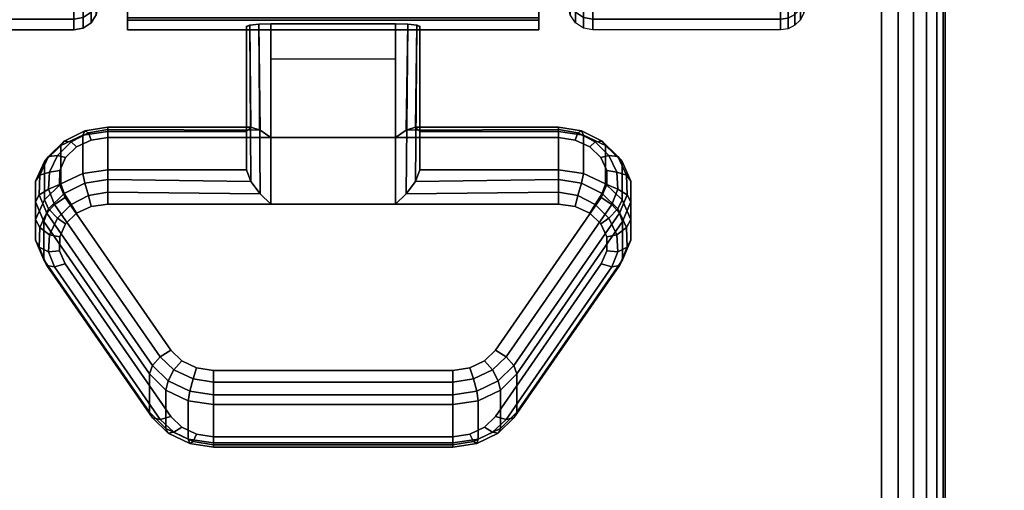
# Model space of a CAD drawing. Units: inches. Extents: x -0.2 to 48, y -24 to 0.
# Drawn here: x 40.4 to 42.4, y -5.1 to -4.1 of the extents above; entities that cross this region are included whole.
import ezdxf

# ---------------------------------------------------------------- set-up
doc = ezdxf.new("R2010")
doc.units = ezdxf.units.IN
doc.header["$MEASUREMENT"] = 0
for name, color, linetype in [('A-FURN-3-TABLE-LEG-CASTER-LOCK', 253, 'Continuous'), ('A-FURN-3-TABLE-LEG-CASTER-TREAD', 251, 'Continuous'), ('A-FURN-3-TABLE-LEG-CASTER-TRIM', 253, 'Continuous'), ('A-FURN-3-TABLE-LEG-FOOT', 253, 'Continuous'), ('A-FURN-3-TABLE-SURFACE-BOTTOM', 255, 'Continuous'), ('A-FURN-3-TABLE-SURFACE-TOP-HPL_TFL', 255, 'Continuous')]:
    doc.layers.add(name, color=color, linetype=linetype)

msp = doc.modelspace()

# ---------------------------------------------------------------- linework, layer by layer
at = {"layer": 'A-FURN-3-TABLE-LEG-CASTER-LOCK'}
for points in [[(40.8228, -4.35, 1.1969), (40.8228, -4.4282, 1.3085), (40.8228, -4.1358, 1.5132), (40.8228, -4.1345, 1.3478)], [(41.1272, -4.3623, 1.1273), (40.8728, -4.3623, 1.1273), (40.8728, -4.129, 1.2907), (41.1272, -4.129, 1.2907)], [(40.8728, -4.4978, 1.3208), (41.1272, -4.4978, 1.3208), (41.1272, -4.1307, 1.5778), (40.8728, -4.1307, 1.5778)], [(41.1772, -4.4282, 1.3085), (41.1772, -4.35, 1.1969), (41.1772, -4.1345, 1.3478), (41.1772, -4.1358, 1.5132)], [(40.8728, -4.2012, 1.2401), (41.1272, -4.2012, 1.2401), (41.1272, -4.3623, 1.1273), (40.8728, -4.3623, 1.1273)], [(40.5398, -4.35, 1.1969), (40.5398, -4.4282, 1.3085), (40.8228, -4.4282, 1.3085), (40.8228, -4.35, 1.1969)], [(41.1772, -4.35, 1.1969), (41.1772, -4.4282, 1.3085), (41.4602, -4.4282, 1.3085), (41.4602, -4.35, 1.1969)], [(40.625, -4.923, 0.962), (40.4093, -4.6117, 1.18), (40.4093, -4.5336, 1.0684), (40.625, -4.8448, 0.8504)], [(41.5907, -4.5336, 1.0684), (41.5907, -4.6117, 1.18), (41.375, -4.923, 0.962), (41.375, -4.8448, 0.8504)], [(41.2445, -4.9852, 0.9185), (40.7555, -4.9852, 0.9185), (40.7555, -4.9071, 0.8069), (41.2445, -4.9071, 0.8069)]]:
    msp.add_3dface(points, dxfattribs=at)
for points, invisible_edges in [([(41.4602, -4.3623, 1.1273), (41.4943, -4.3672, 1.1238), (40.5057, -4.3672, 1.1238), (40.5398, -4.3623, 1.1273)], 2), ([(41.5243, -4.3814, 1.1139), (41.5467, -4.403, 1.0988), (40.4533, -4.403, 1.0988), (40.4757, -4.3814, 1.1139)], 10), ([(41.4943, -4.3672, 1.1238), (41.5243, -4.3814, 1.1139), (40.4757, -4.3814, 1.1139), (40.5057, -4.3672, 1.1238)], 10), ([(41.5467, -4.403, 1.0988), (41.5586, -4.4296, 1.0801), (40.4414, -4.4296, 1.0801), (40.4533, -4.403, 1.0988)], 10), ([(41.5586, -4.4296, 1.0801), (41.5588, -4.458, 1.0603), (40.4412, -4.458, 1.0603), (40.4414, -4.4296, 1.0801)], 10), ([(41.5588, -4.458, 1.0603), (41.5472, -4.4847, 1.0416), (40.4528, -4.4847, 1.0416), (40.4412, -4.458, 1.0603)], 10), ([(41.5472, -4.4847, 1.0416), (41.3315, -4.7959, 0.8236), (40.6685, -4.7959, 0.8236), (40.4528, -4.4847, 1.0416)], 10), ([(40.5057, -4.5027, 1.3173), (40.4757, -4.5168, 1.3074), (41.5243, -4.5168, 1.3074), (41.4943, -4.5027, 1.3173)], 10), ([(40.5398, -4.4978, 1.3208), (40.5057, -4.5027, 1.3173), (41.4943, -4.5027, 1.3173), (41.4602, -4.4978, 1.3208)], 2), ([(40.4757, -4.5168, 1.3074), (40.4533, -4.5385, 1.2923), (41.5467, -4.5385, 1.2923), (41.5243, -4.5168, 1.3074)], 10), ([(40.4533, -4.5385, 1.2923), (40.4414, -4.5651, 1.2737), (41.5586, -4.5651, 1.2737), (41.5467, -4.5385, 1.2923)], 10), ([(40.4414, -4.5651, 1.2737), (40.4412, -4.5935, 1.2538), (41.5588, -4.5935, 1.2538), (41.5586, -4.5651, 1.2737)], 10), ([(40.4412, -4.5935, 1.2538), (40.4528, -4.6202, 1.2351), (41.5472, -4.6202, 1.2351), (41.5588, -4.5935, 1.2538)], 10), ([(40.4528, -4.6202, 1.2351), (40.6685, -4.9314, 1.0171), (41.3315, -4.9314, 1.0171), (41.5472, -4.6202, 1.2351)], 10), ([(41.3315, -4.7959, 0.8236), (41.3092, -4.818, 0.8082), (40.6908, -4.818, 0.8082), (40.6685, -4.7959, 0.8236)], 10), ([(41.3092, -4.818, 0.8082), (41.279, -4.8324, 0.7981), (40.721, -4.8324, 0.7981), (40.6908, -4.818, 0.8082)], 10), ([(41.279, -4.8324, 0.7981), (41.2445, -4.8374, 0.7946), (40.7555, -4.8374, 0.7946), (40.721, -4.8324, 0.7981)], 8), ([(40.6685, -4.9314, 1.0171), (40.6908, -4.9535, 1.0017), (41.3092, -4.9535, 1.0017), (41.3315, -4.9314, 1.0171)], 10), ([(40.6908, -4.9535, 1.0017), (40.721, -4.9679, 0.9916), (41.279, -4.9679, 0.9916), (41.3092, -4.9535, 1.0017)], 10), ([(40.721, -4.9679, 0.9916), (40.7555, -4.9729, 0.9881), (41.2445, -4.9729, 0.9881), (41.279, -4.9679, 0.9916)], 8)]:
    msp.add_3dface(points, dxfattribs=dict(at, invisible_edges=invisible_edges))
at = {"layer": 'A-FURN-3-TABLE-LEG-CASTER-TRIM', "invisible_edges": 10}
for points in [[(40.58, -1.2773, 1.6808), (40.58, -1.2576, 1.4286), (40.58, -4.1424, 1.4286), (40.58, -4.1227, 1.6808)], [(40.58, -1.2576, 1.4286), (40.58, -1.2822, 1.1768), (40.58, -4.1178, 1.1768), (40.58, -4.1424, 1.4286)], [(41.42, -4.1227, 1.6808), (41.42, -4.1424, 1.4286), (41.42, -1.2576, 1.4286), (41.42, -1.2773, 1.6808)], [(41.42, -4.1424, 1.4286), (41.42, -4.1178, 1.1768), (41.42, -1.2822, 1.1768), (41.42, -1.2576, 1.4286)], [(40.58, -1.3408, 1.9257), (40.58, -1.2773, 1.6808), (40.58, -4.1227, 1.6808), (40.58, -4.0592, 1.9257)], [(41.42, -4.0592, 1.9257), (41.42, -4.1227, 1.6808), (41.42, -1.2773, 1.6808), (41.42, -1.3408, 1.9257)]]:
    msp.add_3dface(points, dxfattribs=at)
at = {"layer": 'A-FURN-3-TABLE-SURFACE-BOTTOM', "invisible_edges": 5}
msp.add_3dface([(46, -0.1181, 31.03), (46, -23.8819, 31.03), (2, -23.8819, 31.03), (2, -0.1181, 31.03)], dxfattribs=at)
at = {"layer": 'A-FURN-3-TABLE-SURFACE-TOP-HPL_TFL', "invisible_edges": 10}
msp.add_3dface([(2, -23.8819, 32.03), (46, -23.8819, 32.03), (46, -0.1181, 32.03), (2, -0.1181, 32.03)], dxfattribs=at)

# ---------------------------------------------------------------- meshes
at = {"layer": 'A-FURN-3-TABLE-LEG-CASTER-LOCK'}
mesh = msp.add_polymesh((2, 4), dxfattribs=at)
for k, corner in enumerate([(40.8228, -4.1345, 1.3478), (40.8295, -4.1317, 1.3187), (40.8478, -4.1297, 1.2981), (40.8728, -4.129, 1.2907), (40.8228, -4.35, 1.1969), (40.8317, -4.341, 1.1686), (40.8507, -4.3472, 1.1442), (40.8728, -4.3623, 1.1273)]):
    mesh.set_mesh_vertex(divmod(k, 4), corner)
mesh = msp.add_polymesh((2, 4), dxfattribs=at)
for k, corner in enumerate([(40.8728, -4.1307, 1.5778), (40.8478, -4.1314, 1.5694), (40.8295, -4.1332, 1.5462), (40.8228, -4.1358, 1.5132), (40.8728, -4.4978, 1.3208), (40.8507, -4.4767, 1.3292), (40.8317, -4.4517, 1.3267), (40.8228, -4.4282, 1.3085)]):
    mesh.set_mesh_vertex(divmod(k, 4), corner)
mesh = msp.add_polymesh((2, 4), dxfattribs=at)
for k, corner in enumerate([(41.1772, -4.35, 1.1969), (41.1683, -4.341, 1.1686), (41.1493, -4.3472, 1.1442), (41.1272, -4.3623, 1.1273), (41.1772, -4.1345, 1.3478), (41.1705, -4.1317, 1.3187), (41.1522, -4.1297, 1.2981), (41.1272, -4.129, 1.2907)]):
    mesh.set_mesh_vertex(divmod(k, 4), corner)
mesh = msp.add_polymesh((2, 4), dxfattribs=at)
for k, corner in enumerate([(41.1272, -4.4978, 1.3208), (41.1493, -4.4767, 1.3292), (41.1683, -4.4517, 1.3267), (41.1772, -4.4282, 1.3085), (41.1272, -4.1307, 1.5778), (41.1522, -4.1314, 1.5694), (41.1705, -4.1332, 1.5462), (41.1772, -4.1358, 1.5132)]):
    mesh.set_mesh_vertex(divmod(k, 4), corner)
mesh = msp.add_polymesh((7, 4), dxfattribs=at)
for k, corner in enumerate([(40.5398, -4.35, 1.1969), (40.5398, -4.3412, 1.1726), (40.5398, -4.3457, 1.1471), (40.5398, -4.3623, 1.1273), (40.4886, -4.3574, 1.1918), (40.4926, -4.3485, 1.1675), (40.5005, -4.3523, 1.1425), (40.5057, -4.3672, 1.1238), (40.4436, -4.3786, 1.1769), (40.4505, -4.3693, 1.1529), (40.4647, -4.371, 1.1294), (40.4757, -4.3814, 1.1139), (40.4101, -4.4111, 1.1542), (40.4186, -4.4008, 1.1309), (40.4369, -4.399, 1.1098), (40.4533, -4.403, 1.0988), (40.3922, -4.451, 1.1262), (40.4009, -4.4391, 1.104), (40.4209, -4.4326, 1.0862), (40.4414, -4.4296, 1.0801), (40.3919, -4.4935, 1.0964), (40.3996, -4.4794, 1.0758), (40.4187, -4.4674, 1.0619), (40.4412, -4.458, 1.0603), (40.4093, -4.5336, 1.0684), (40.4151, -4.5165, 1.0498), (40.4311, -4.4986, 1.04), (40.4528, -4.4847, 1.0416)]):
    mesh.set_mesh_vertex(divmod(k, 4), corner)
mesh = msp.add_polymesh((2, 4), dxfattribs=at)
for k, corner in enumerate([(40.8228, -4.35, 1.1969), (40.8317, -4.341, 1.1686), (40.8507, -4.3472, 1.1442), (40.8728, -4.3623, 1.1273), (40.5398, -4.35, 1.1969), (40.5398, -4.3412, 1.1726), (40.5398, -4.3457, 1.1471), (40.5398, -4.3623, 1.1273)]):
    mesh.set_mesh_vertex(divmod(k, 4), corner)
mesh = msp.add_polymesh((2, 4), dxfattribs=at)
for k, corner in enumerate([(41.4602, -4.35, 1.1969), (41.4602, -4.3412, 1.1726), (41.4602, -4.3457, 1.1471), (41.4602, -4.3623, 1.1273), (41.1772, -4.35, 1.1969), (41.1683, -4.341, 1.1686), (41.1493, -4.3472, 1.1442), (41.1272, -4.3623, 1.1273)]):
    mesh.set_mesh_vertex(divmod(k, 4), corner)
mesh = msp.add_polymesh((7, 4), dxfattribs=at)
for k, corner in enumerate([(41.5907, -4.5336, 1.0684), (41.5849, -4.5165, 1.0498), (41.5689, -4.4986, 1.04), (41.5472, -4.4847, 1.0416), (41.6081, -4.4935, 1.0964), (41.6004, -4.4794, 1.0758), (41.5813, -4.4674, 1.0619), (41.5588, -4.458, 1.0603), (41.6078, -4.451, 1.1262), (41.5991, -4.4391, 1.104), (41.5791, -4.4326, 1.0862), (41.5586, -4.4296, 1.0801), (41.5899, -4.4111, 1.1542), (41.5814, -4.4008, 1.1309), (41.5631, -4.399, 1.1098), (41.5467, -4.403, 1.0988), (41.5564, -4.3786, 1.1769), (41.5495, -4.3693, 1.1529), (41.5353, -4.371, 1.1294), (41.5243, -4.3814, 1.1139), (41.5114, -4.3574, 1.1918), (41.5074, -4.3485, 1.1675), (41.4995, -4.3523, 1.1425), (41.4943, -4.3672, 1.1238), (41.4602, -4.35, 1.1969), (41.4602, -4.3412, 1.1726), (41.4602, -4.3457, 1.1471), (41.4602, -4.3623, 1.1273)]):
    mesh.set_mesh_vertex(divmod(k, 4), corner)
mesh = msp.add_polymesh((2, 7), dxfattribs=at)
for k, corner in enumerate([(40.5398, -4.35, 1.1969), (40.4886, -4.3574, 1.1918), (40.4436, -4.3786, 1.1769), (40.4101, -4.4111, 1.1542), (40.3922, -4.451, 1.1262), (40.3919, -4.4935, 1.0964), (40.4093, -4.5336, 1.0684), (40.5398, -4.4282, 1.3085), (40.4886, -4.4355, 1.3033), (40.4436, -4.4567, 1.2885), (40.4101, -4.4892, 1.2657), (40.3922, -4.5291, 1.2378), (40.3919, -4.5716, 1.208), (40.4093, -4.6117, 1.18)]):
    mesh.set_mesh_vertex(divmod(k, 7), corner)
mesh = msp.add_polymesh((2, 7), dxfattribs=at)
for k, corner in enumerate([(41.5907, -4.5336, 1.0684), (41.6081, -4.4935, 1.0964), (41.6078, -4.451, 1.1262), (41.5899, -4.4111, 1.1542), (41.5564, -4.3786, 1.1769), (41.5114, -4.3574, 1.1918), (41.4602, -4.35, 1.1969), (41.5907, -4.6117, 1.18), (41.6081, -4.5716, 1.208), (41.6078, -4.5291, 1.2378), (41.5899, -4.4892, 1.2657), (41.5564, -4.4567, 1.2885), (41.5114, -4.4355, 1.3033), (41.4602, -4.4282, 1.3085)]):
    mesh.set_mesh_vertex(divmod(k, 7), corner)
mesh = msp.add_polymesh((7, 4), dxfattribs=at)
for k, corner in enumerate([(40.5398, -4.4978, 1.3208), (40.5398, -4.4735, 1.3296), (40.5398, -4.448, 1.3251), (40.5398, -4.4282, 1.3085), (40.5057, -4.5027, 1.3173), (40.5005, -4.4801, 1.325), (40.4926, -4.4553, 1.32), (40.4886, -4.4355, 1.3033), (40.4757, -4.5168, 1.3074), (40.4647, -4.4988, 1.3119), (40.4505, -4.4761, 1.3055), (40.4436, -4.4567, 1.2885), (40.4533, -4.5385, 1.2923), (40.4369, -4.5268, 1.2923), (40.4186, -4.5076, 1.2834), (40.4101, -4.4892, 1.2657), (40.4414, -4.5651, 1.2737), (40.4209, -4.5604, 1.2688), (40.4009, -4.5459, 1.2566), (40.3922, -4.5291, 1.2378), (40.4412, -4.5935, 1.2538), (40.4187, -4.5952, 1.2444), (40.3996, -4.5862, 1.2284), (40.3919, -4.5716, 1.208), (40.4528, -4.6202, 1.2351), (40.4311, -4.6264, 1.2225), (40.4151, -4.6233, 1.2024), (40.4093, -4.6117, 1.18)]):
    mesh.set_mesh_vertex(divmod(k, 4), corner)
mesh = msp.add_polymesh((2, 4), dxfattribs=at)
for k, corner in enumerate([(40.5398, -4.4282, 1.3085), (40.5398, -4.448, 1.3251), (40.5398, -4.4735, 1.3296), (40.5398, -4.4978, 1.3208), (40.8228, -4.4282, 1.3085), (40.8317, -4.4517, 1.3267), (40.8507, -4.4767, 1.3292), (40.8728, -4.4978, 1.3208)]):
    mesh.set_mesh_vertex(divmod(k, 4), corner)
mesh = msp.add_polymesh((2, 4), dxfattribs=at)
for k, corner in enumerate([(41.4602, -4.4978, 1.3208), (41.4602, -4.4735, 1.3296), (41.4602, -4.448, 1.3251), (41.4602, -4.4282, 1.3085), (41.1272, -4.4978, 1.3208), (41.1493, -4.4767, 1.3292), (41.1683, -4.4517, 1.3267), (41.1772, -4.4282, 1.3085)]):
    mesh.set_mesh_vertex(divmod(k, 4), corner)
mesh = msp.add_polymesh((7, 4), dxfattribs=at)
for k, corner in enumerate([(41.5472, -4.6202, 1.2351), (41.5689, -4.6264, 1.2225), (41.5849, -4.6233, 1.2024), (41.5907, -4.6117, 1.18), (41.5588, -4.5935, 1.2538), (41.5813, -4.5952, 1.2444), (41.6004, -4.5862, 1.2284), (41.6081, -4.5716, 1.208), (41.5586, -4.5651, 1.2737), (41.5791, -4.5604, 1.2688), (41.5991, -4.5459, 1.2566), (41.6078, -4.5291, 1.2378), (41.5467, -4.5385, 1.2923), (41.5631, -4.5268, 1.2923), (41.5814, -4.5076, 1.2834), (41.5899, -4.4892, 1.2657), (41.5243, -4.5168, 1.3074), (41.5353, -4.4988, 1.3119), (41.5495, -4.4761, 1.3055), (41.5564, -4.4567, 1.2885), (41.4943, -4.5027, 1.3173), (41.4995, -4.4801, 1.325), (41.5074, -4.4553, 1.32), (41.5114, -4.4355, 1.3033), (41.4602, -4.4978, 1.3208), (41.4602, -4.4735, 1.3296), (41.4602, -4.448, 1.3251), (41.4602, -4.4282, 1.3085)]):
    mesh.set_mesh_vertex(divmod(k, 4), corner)
mesh = msp.add_polymesh((2, 4), dxfattribs=at)
for k, corner in enumerate([(40.4093, -4.5336, 1.0684), (40.4151, -4.5165, 1.0498), (40.4311, -4.4986, 1.04), (40.4528, -4.4847, 1.0416), (40.625, -4.8448, 0.8504), (40.6308, -4.8278, 0.8319), (40.6467, -4.8099, 0.8221), (40.6685, -4.7959, 0.8236)]):
    mesh.set_mesh_vertex(divmod(k, 4), corner)
mesh = msp.add_polymesh((2, 4), dxfattribs=at)
for k, corner in enumerate([(41.375, -4.8448, 0.8504), (41.3692, -4.8278, 0.8319), (41.3533, -4.8099, 0.8221), (41.3315, -4.7959, 0.8236), (41.5907, -4.5336, 1.0684), (41.5849, -4.5165, 1.0498), (41.5689, -4.4986, 1.04), (41.5472, -4.4847, 1.0416)]):
    mesh.set_mesh_vertex(divmod(k, 4), corner)
mesh = msp.add_polymesh((2, 4), dxfattribs=at)
for k, corner in enumerate([(40.4528, -4.6202, 1.2351), (40.4311, -4.6264, 1.2225), (40.4151, -4.6233, 1.2024), (40.4093, -4.6117, 1.18), (40.6685, -4.9314, 1.0171), (40.6467, -4.9377, 1.0046), (40.6308, -4.9346, 0.9844), (40.625, -4.923, 0.962)]):
    mesh.set_mesh_vertex(divmod(k, 4), corner)
mesh = msp.add_polymesh((2, 4), dxfattribs=at)
for k, corner in enumerate([(41.3315, -4.9314, 1.0171), (41.3533, -4.9377, 1.0046), (41.3692, -4.9346, 0.9844), (41.375, -4.923, 0.962), (41.5472, -4.6202, 1.2351), (41.5689, -4.6264, 1.2225), (41.5849, -4.6233, 1.2024), (41.5907, -4.6117, 1.18)]):
    mesh.set_mesh_vertex(divmod(k, 4), corner)
mesh = msp.add_polymesh((4, 4), dxfattribs=at)
for k, corner in enumerate([(40.625, -4.8448, 0.8504), (40.6308, -4.8278, 0.8319), (40.6467, -4.8099, 0.8221), (40.6685, -4.7959, 0.8236), (40.6585, -4.8779, 0.8273), (40.6628, -4.8587, 0.8102), (40.6747, -4.8361, 0.8037), (40.6908, -4.818, 0.8082), (40.7038, -4.8996, 0.8121), (40.7069, -4.8797, 0.7955), (40.7138, -4.8548, 0.7906), (40.721, -4.8324, 0.7981), (40.7555, -4.9071, 0.8069), (40.7555, -4.8872, 0.7902), (40.7555, -4.8617, 0.7857), (40.7555, -4.8374, 0.7946)]):
    mesh.set_mesh_vertex(divmod(k, 4), corner)
mesh = msp.add_polymesh((4, 4), dxfattribs=at)
for k, corner in enumerate([(41.2445, -4.9071, 0.8069), (41.2445, -4.8872, 0.7902), (41.2445, -4.8617, 0.7857), (41.2445, -4.8374, 0.7946), (41.2962, -4.8996, 0.8121), (41.2931, -4.8797, 0.7955), (41.2862, -4.8548, 0.7906), (41.279, -4.8324, 0.7981), (41.3415, -4.8779, 0.8273), (41.3372, -4.8587, 0.8102), (41.3253, -4.8361, 0.8037), (41.3092, -4.818, 0.8082), (41.375, -4.8448, 0.8504), (41.3692, -4.8278, 0.8319), (41.3533, -4.8099, 0.8221), (41.3315, -4.7959, 0.8236)]):
    mesh.set_mesh_vertex(divmod(k, 4), corner)
mesh = msp.add_polymesh((2, 4), dxfattribs=at)
for k, corner in enumerate([(40.625, -4.8448, 0.8504), (40.6585, -4.8779, 0.8273), (40.7038, -4.8996, 0.8121), (40.7555, -4.9071, 0.8069), (40.625, -4.923, 0.962), (40.6585, -4.9561, 0.9389), (40.7038, -4.9777, 0.9237), (40.7555, -4.9852, 0.9185)]):
    mesh.set_mesh_vertex(divmod(k, 4), corner)
mesh = msp.add_polymesh((2, 4), dxfattribs=at)
for k, corner in enumerate([(40.7555, -4.9071, 0.8069), (40.7555, -4.8872, 0.7902), (40.7555, -4.8617, 0.7857), (40.7555, -4.8374, 0.7946), (41.2445, -4.9071, 0.8069), (41.2445, -4.8872, 0.7902), (41.2445, -4.8617, 0.7857), (41.2445, -4.8374, 0.7946)]):
    mesh.set_mesh_vertex(divmod(k, 4), corner)
mesh = msp.add_polymesh((2, 4), dxfattribs=at)
for k, corner in enumerate([(41.2445, -4.9071, 0.8069), (41.2962, -4.8996, 0.8121), (41.3415, -4.8779, 0.8273), (41.375, -4.8448, 0.8504), (41.2445, -4.9852, 0.9185), (41.2962, -4.9777, 0.9237), (41.3415, -4.9561, 0.9389), (41.375, -4.923, 0.962)]):
    mesh.set_mesh_vertex(divmod(k, 4), corner)
mesh = msp.add_polymesh((4, 4), dxfattribs=at)
for k, corner in enumerate([(40.6685, -4.9314, 1.0171), (40.6467, -4.9377, 1.0046), (40.6308, -4.9346, 0.9844), (40.625, -4.923, 0.962), (40.6908, -4.9535, 1.0017), (40.6747, -4.9639, 0.9862), (40.6628, -4.9655, 0.9628), (40.6585, -4.9561, 0.9389), (40.721, -4.9679, 0.9916), (40.7138, -4.9826, 0.9731), (40.7069, -4.9865, 0.9481), (40.7038, -4.9777, 0.9237), (40.7555, -4.9729, 0.9881), (40.7555, -4.9896, 0.9683), (40.7555, -4.994, 0.9428), (40.7555, -4.9852, 0.9185)]):
    mesh.set_mesh_vertex(divmod(k, 4), corner)
mesh = msp.add_polymesh((4, 4), dxfattribs=at)
for k, corner in enumerate([(41.2445, -4.9729, 0.9881), (41.2445, -4.9896, 0.9683), (41.2445, -4.994, 0.9428), (41.2445, -4.9852, 0.9185), (41.279, -4.9679, 0.9916), (41.2862, -4.9826, 0.9731), (41.2931, -4.9865, 0.9481), (41.2962, -4.9777, 0.9237), (41.3092, -4.9535, 1.0017), (41.3253, -4.9639, 0.9862), (41.3372, -4.9655, 0.9628), (41.3415, -4.9561, 0.9389), (41.3315, -4.9314, 1.0171), (41.3533, -4.9377, 1.0046), (41.3692, -4.9346, 0.9844), (41.375, -4.923, 0.962)]):
    mesh.set_mesh_vertex(divmod(k, 4), corner)
mesh = msp.add_polymesh((2, 4), dxfattribs=at)
for k, corner in enumerate([(40.7555, -4.9729, 0.9881), (40.7555, -4.9896, 0.9683), (40.7555, -4.994, 0.9428), (40.7555, -4.9852, 0.9185), (41.2445, -4.9729, 0.9881), (41.2445, -4.9896, 0.9683), (41.2445, -4.994, 0.9428), (41.2445, -4.9852, 0.9185)]):
    mesh.set_mesh_vertex(divmod(k, 4), corner)
at = {"layer": 'A-FURN-3-TABLE-LEG-CASTER-TREAD'}
mesh = msp.add_polymesh((9, 9), dxfattribs=at)
for k, corner in enumerate([(42.0662, -3.7075, 1.4425), (42.0432, -3.8083, 1.4425), (42.018, -3.9085, 1.4425), (41.9906, -4.0082, 1.4425), (41.9611, -4.1073, 1.4425), (41.9541, -4.1215, 1.4425), (41.943, -4.1328, 1.4425), (41.9289, -4.14, 1.4425), (41.9133, -4.1425, 1.4425), (42.0662, -3.6922, 1.2675), (42.0432, -3.7914, 1.25), (42.018, -3.8902, 1.2326), (41.9906, -3.9884, 1.2153), (41.9611, -4.0859, 1.1981), (41.9541, -4.0999, 1.1957), (41.943, -4.111, 1.1937), (41.9289, -4.1181, 1.1924), (41.9133, -4.1206, 1.192), (42.0662, -3.6467, 1.0979), (42.0432, -3.7414, 1.0634), (42.018, -3.8357, 1.0292), (41.9906, -3.9293, 0.9951), (41.9611, -4.0224, 0.9612), (41.9541, -4.0358, 0.9563), (41.943, -4.0463, 0.9525), (41.9289, -4.0532, 0.95), (41.9133, -4.0555, 0.9491), (42.0662, -3.5725, 0.9388), (42.0432, -3.6598, 0.8884), (42.018, -3.7466, 0.8382), (41.9906, -3.833, 0.7884), (41.9611, -3.9188, 0.7388), (41.9541, -3.931, 0.7318), (41.943, -3.9408, 0.7261), (41.9289, -3.9471, 0.7225), (41.9133, -3.9492, 0.7213), (42.0662, -3.4718, 0.7949), (42.0432, -3.549, 0.7301), (42.018, -3.6258, 0.6657), (41.9906, -3.7022, 0.6016), (41.9611, -3.7781, 0.5379), (41.9541, -3.7889, 0.5288), (41.943, -3.7976, 0.5215), (41.9289, -3.8031, 0.5169), (41.9133, -3.805, 0.5153), (42.0662, -3.3476, 0.6707), (42.0432, -3.4124, 0.5935), (42.018, -3.4768, 0.5167), (41.9906, -3.5409, 0.4403), (41.9611, -3.6046, 0.3644), (41.9541, -3.6137, 0.3536), (41.943, -3.621, 0.3449), (41.9289, -3.6256, 0.3394), (41.9133, -3.6272, 0.3375), (42.0662, -3.2037, 0.57), (42.0432, -3.2541, 0.4827), (42.018, -3.3043, 0.3959), (41.9906, -3.3541, 0.3095), (41.9611, -3.4037, 0.2237), (41.9541, -3.4107, 0.2115), (41.943, -3.4164, 0.2017), (41.9289, -3.42, 0.1954), (41.9133, -3.4212, 0.1933), (42.0662, -3.0446, 0.4958), (42.0432, -3.0791, 0.4011), (42.018, -3.1133, 0.3068), (41.9906, -3.1474, 0.2132), (41.9611, -3.1813, 0.1201), (41.9541, -3.1862, 0.1067), (41.943, -3.19, 0.0962), (41.9289, -3.1925, 0.0893), (41.9133, -3.1934, 0.087), (42.0662, -2.875, 0.4503), (42.0432, -2.8925, 0.3511), (42.018, -2.9099, 0.2523), (41.9906, -2.9272, 0.1541), (41.9611, -2.9444, 0.0566), (41.9541, -2.9468, 0.0426), (41.943, -2.9488, 0.0315), (41.9289, -2.9501, 0.0244), (41.9133, -2.9505, 0.0219)]):
    mesh.set_mesh_vertex(divmod(k, 9), corner)
mesh = msp.add_polymesh((9, 6), dxfattribs=at)
for k, corner in enumerate([(41.9133, -4.1425, 1.4425), (41.53, -4.1425, 1.4425), (41.5109, -4.1387, 1.4425), (41.4946, -4.1279, 1.4425), (41.4838, -4.1116, 1.4425), (41.48, -4.0925, 1.4425), (41.9133, -4.1206, 1.192), (41.53, -4.1206, 1.192), (41.5109, -4.1168, 1.1927), (41.4946, -4.1062, 1.1946), (41.4838, -4.0902, 1.1974), (41.48, -4.0713, 1.2007), (41.9133, -4.0555, 0.9491), (41.53, -4.0555, 0.9491), (41.5109, -4.0519, 0.9504), (41.4946, -4.0417, 0.9541), (41.4838, -4.0265, 0.9597), (41.48, -4.0085, 0.9662), (41.9133, -3.9492, 0.7213), (41.53, -3.9492, 0.7213), (41.5109, -3.9459, 0.7232), (41.4946, -3.9366, 0.7286), (41.4838, -3.9225, 0.7367), (41.48, -3.9059, 0.7463), (41.9133, -3.805, 0.5153), (41.53, -3.805, 0.5153), (41.5109, -3.8021, 0.5177), (41.4946, -3.7938, 0.5247), (41.4838, -3.7814, 0.5351), (41.48, -3.7667, 0.5474), (41.9133, -3.6272, 0.3375), (41.53, -3.6272, 0.3375), (41.5109, -3.6248, 0.3404), (41.4946, -3.6178, 0.3487), (41.4838, -3.6074, 0.3611), (41.48, -3.5951, 0.3758), (41.9133, -3.4212, 0.1933), (41.53, -3.4212, 0.1933), (41.5109, -3.4193, 0.1966), (41.4946, -3.4139, 0.2059), (41.4838, -3.4058, 0.22), (41.48, -3.3962, 0.2366), (41.9133, -3.1934, 0.087), (41.53, -3.1934, 0.087), (41.5109, -3.1921, 0.0906), (41.4946, -3.1884, 0.1008), (41.4838, -3.1828, 0.116), (41.48, -3.1763, 0.134), (41.9133, -2.9505, 0.0219), (41.53, -2.9505, 0.0219), (41.5109, -2.9498, 0.0257), (41.4946, -2.9479, 0.0363), (41.4838, -2.9451, 0.0523), (41.48, -2.9418, 0.0712)]):
    mesh.set_mesh_vertex(divmod(k, 6), corner)
mesh = msp.add_polymesh((9, 6), dxfattribs=at)
for k, corner in enumerate([(40.0867, -4.0555, 0.9491), (40.47, -4.0555, 0.9491), (40.4891, -4.0519, 0.9504), (40.5054, -4.0417, 0.9541), (40.5162, -4.0265, 0.9597), (40.52, -4.0085, 0.9662), (40.0867, -4.1206, 1.192), (40.47, -4.1206, 1.192), (40.4891, -4.1168, 1.1927), (40.5054, -4.1062, 1.1946), (40.5162, -4.0902, 1.1974), (40.52, -4.0713, 1.2007), (40.0867, -4.1425, 1.4425), (40.47, -4.1425, 1.4425), (40.4891, -4.1387, 1.4425), (40.5054, -4.1279, 1.4425), (40.5162, -4.1116, 1.4425), (40.52, -4.0925, 1.4425), (40.0867, -4.1206, 1.693), (40.47, -4.1206, 1.693), (40.4891, -4.1168, 1.6923), (40.5054, -4.1062, 1.6904), (40.5162, -4.0902, 1.6876), (40.52, -4.0713, 1.6843), (40.0867, -4.0555, 1.9359), (40.47, -4.0555, 1.9359), (40.4891, -4.0519, 1.9346), (40.5054, -4.0417, 1.9309), (40.5162, -4.0265, 1.9253), (40.52, -4.0085, 1.9188), (40.0867, -3.9492, 2.1638), (40.47, -3.9492, 2.1638), (40.4891, -3.9459, 2.1618), (40.5054, -3.9366, 2.1564), (40.5162, -3.9225, 2.1483), (40.52, -3.9059, 2.1388), (40.0867, -3.805, 2.3697), (40.47, -3.805, 2.3697), (40.4891, -3.8021, 2.3673), (40.5054, -3.7938, 2.3603), (40.5162, -3.7814, 2.3499), (40.52, -3.7667, 2.3376), (40.0867, -3.6272, 2.5475), (40.47, -3.6272, 2.5475), (40.4891, -3.6248, 2.5446), (40.5054, -3.6178, 2.5363), (40.5162, -3.6074, 2.5239), (40.52, -3.5951, 2.5092), (40.0867, -3.4212, 2.6917), (40.47, -3.4212, 2.6917), (40.4891, -3.4193, 2.6884), (40.5054, -3.4139, 2.6791), (40.5162, -3.4058, 2.665), (40.52, -3.3962, 2.6484)]):
    mesh.set_mesh_vertex(divmod(k, 6), corner)
at = {"layer": 'A-FURN-3-TABLE-LEG-CASTER-TRIM'}
mesh = msp.add_polymesh((2, 27), dxfattribs=at)
for k, corner in enumerate([(40.58, -1.608, 0.5), (40.58, -1.4601, 0.7053), (40.58, -1.3504, 0.9332), (40.58, -1.2822, 1.1768), (40.58, -1.2576, 1.4286), (40.58, -1.2773, 1.6808), (40.58, -1.3408, 1.9257), (40.58, -1.4462, 2.1557), (40.58, -1.59, 2.3638), (40.58, -1.7681, 2.5435), (40.58, -1.9747, 2.6894), (40.58, -2.2037, 2.7969), (40.58, -2.448, 2.8628), (40.58, -2.7, 2.885), (40.58, -2.952, 2.8628), (40.58, -3.1963, 2.7969), (40.58, -3.4253, 2.6894), (40.58, -3.6319, 2.5435), (40.58, -3.81, 2.3638), (40.58, -3.9538, 2.1557), (40.58, -4.0592, 1.9257), (40.58, -4.1227, 1.6808), (40.58, -4.1424, 1.4286), (40.58, -4.1178, 1.1768), (40.58, -4.0496, 0.9332), (40.58, -3.9399, 0.7053), (40.58, -3.792, 0.5), (41.42, -1.608, 0.5), (41.42, -1.4601, 0.7053), (41.42, -1.3504, 0.9332), (41.42, -1.2822, 1.1768), (41.42, -1.2576, 1.4286), (41.42, -1.2773, 1.6808), (41.42, -1.3408, 1.9257), (41.42, -1.4462, 2.1557), (41.42, -1.59, 2.3638), (41.42, -1.7681, 2.5435), (41.42, -1.9747, 2.6894), (41.42, -2.2037, 2.7969), (41.42, -2.448, 2.8628), (41.42, -2.7, 2.885), (41.42, -2.952, 2.8628), (41.42, -3.1963, 2.7969), (41.42, -3.4253, 2.6894), (41.42, -3.6319, 2.5435), (41.42, -3.81, 2.3638), (41.42, -3.9538, 2.1557), (41.42, -4.0592, 1.9257), (41.42, -4.1227, 1.6808), (41.42, -4.1424, 1.4286), (41.42, -4.1178, 1.1768), (41.42, -4.0496, 0.9332), (41.42, -3.9399, 0.7053), (41.42, -3.792, 0.5)]):
    mesh.set_mesh_vertex(divmod(k, 27), corner)
at = {"layer": 'A-FURN-3-TABLE-LEG-FOOT'}
mesh = msp.add_polymesh((2, 29), dxfattribs=at)
for k, corner in enumerate([(42.12, -23, 4.5), (42.1536, -23, 4.4956), (42.185, -23, 4.4826), (42.2119, -23, 4.4619), (42.2326, -23, 4.435), (42.2456, -23, 4.4036), (42.25, -23, 4.37), (42.25, -23, 3.63), (42.2456, -23, 3.5964), (42.2326, -23, 3.565), (42.2119, -23, 3.5381), (42.185, -23, 3.5174), (42.1536, -23, 3.5044), (42.12, -23, 3.5), (39.88, -23, 3.5), (39.8464, -23, 3.5044), (39.815, -23, 3.5174), (39.7881, -23, 3.5381), (39.7674, -23, 3.565), (39.7544, -23, 3.5964), (39.75, -23, 3.63), (39.75, -23, 4.37), (39.7544, -23, 4.4036), (39.7674, -23, 4.435), (39.7881, -23, 4.4619), (39.815, -23, 4.4826), (39.8464, -23, 4.4956), (39.88, -23, 4.5), (42.12, -23, 4.5), (42.12, -1, 4.5), (42.1536, -1, 4.4956), (42.185, -1, 4.4826), (42.2119, -1, 4.4619), (42.2326, -1, 4.435), (42.2456, -1, 4.4036), (42.25, -1, 4.37), (42.25, -1, 3.63), (42.2456, -1, 3.5964), (42.2326, -1, 3.565), (42.2119, -1, 3.5381), (42.185, -1, 3.5174), (42.1536, -1, 3.5044), (42.12, -1, 3.5), (39.88, -1, 3.5), (39.8464, -1, 3.5044), (39.815, -1, 3.5174), (39.7881, -1, 3.5381), (39.7674, -1, 3.565), (39.7544, -1, 3.5964), (39.75, -1, 3.63), (39.75, -1, 4.37), (39.7544, -1, 4.4036), (39.7674, -1, 4.435), (39.7881, -1, 4.4619), (39.815, -1, 4.4826), (39.8464, -1, 4.4956), (39.88, -1, 4.5), (42.12, -1, 4.5)]):
    mesh.set_mesh_vertex(divmod(k, 29), corner)

doc.saveas('drawing.dxf')
